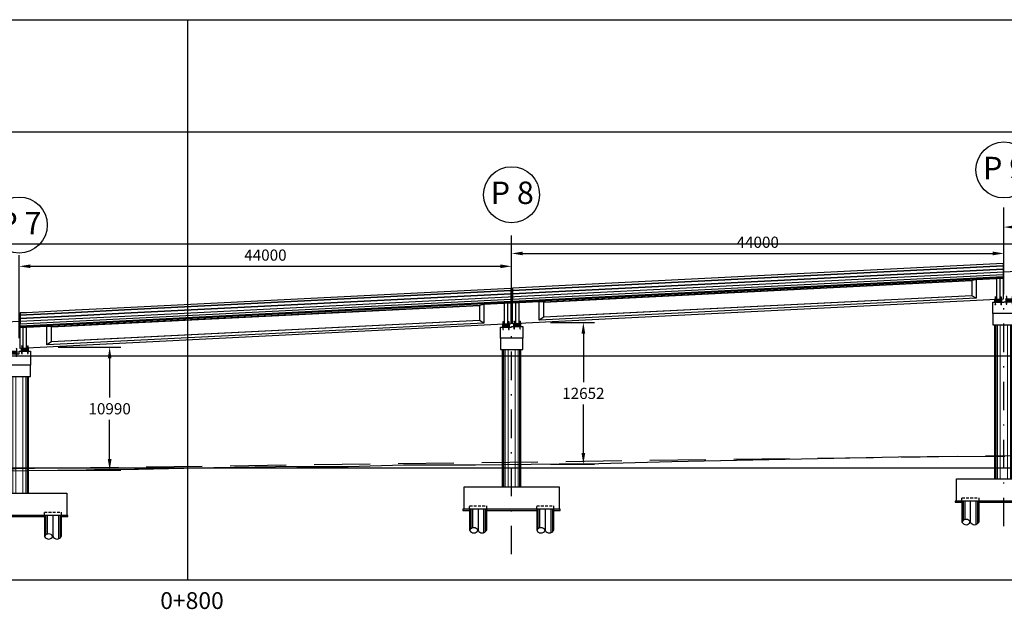
# Model space of a CAD drawing. Units: metres. Extents: x 268494 to 276854, y 8664079 to 8668409.
# Drawn here: x 273821 to 273909, y 8665139 to 8665192 of the extents above; entities that cross this region are included whole.
import ezdxf
from ezdxf.enums import TextEntityAlignment as Align

# ---------------------------------------------------------------- set-up
doc = ezdxf.new("R2010")
doc.units = ezdxf.units.M
doc.header["$PDMODE"] = 66
for name, pattern in [('CENTERX2', [20.32, 12.7, -2.54, 2.54, -2.54]), ('DASHDOT', [25.4, 12.7, -6.35, 0, -6.35]), ('DASHDOT2', [0.5, 0.25, -0.125, 0, -0.125]), ('DASHED', [0.75, 0.5, -0.25]), ('DASHED2', [0.375, 0.25, -0.125])]:
    doc.linetypes.add(name, pattern=pattern)
for name, color, linetype in [('01', 1, 'Continuous'), ('05_PERF', 7, 'Continuous'), ('05_VIEW', 7, 'Continuous'), ('21e', 3, 'DASHDOT'), ('24', 4, 'Continuous'), ('28', 8, 'Continuous'), ('_LOSA', 3, 'Continuous'), ('A-ACOTACION', 3, 'Continuous'), ('AecObjExplode_03 - KM 1+000 - KM 2+000 002_Pspace', 7, 'Continuous'), ('ASSI', 2, 'CENTERX2'), ('C-CASCO-02', 2, 'Continuous'), ('ENCOFRADO', 3, 'Continuous'), ('G-ACHURADO', 1, 'Continuous'), ('G-TEXTOS-TITULOS', 4, 'Continuous'), ('GREEN', 3, 'Continuous'), ('PLAN - SEÑAL INFORMATIVA', 92, 'Continuous'), ('RED', 1, 'Continuous'), ('t-textos-coordenadas', 7, 'Continuous'), ('X-TIT', 4, 'Continuous')]:
    doc.layers.add(name, color=color, linetype=linetype)
doc.layers.add('G-TEXTOS-SUBTITULOS', color=3, linetype='Continuous', lineweight=30)
doc.layers.add('X3C-NAYLAMP-Losa_Planta$0$HOB_JERSEY', color=151, linetype='Continuous', lineweight=25)
doc.styles.add('01COTAS', font='romans.shx')
doc.styles.add('500-SUBTITULO', font='romand.shx', dxfattribs={"height": 1.5})
doc.styles.add('500-TITULO', font='txt', dxfattribs={"height": 2})
doc.dimstyles.new('DIM-500-CORTE', dxfattribs={"dimscale": 0.5, "dimtxt": 2, "dimasz": 2, "dimexe": 2, "dimexo": 2, "dimgap": 1, "dimtad": 1, "dimtih": 1, "dimtoh": 1, "dimdec": 0, "dimlfac": 1000, "dimzin": 1, "dimdsep": 46, "dimtxsty": '01COTAS', "dimcen": 25, "dimclrd": 9, "dimclre": 9, "dimclrt": 7, "dimadec": 0, "dimazin": 0, "dimtfac": 1, "dimtdec": 0, "dimtmove": 2, "dimatfit": 3, "dimfxl": 1, "dimtolj": 1, "dimtzin": 0, "dimarcsym": 0})

# ---------------------------------------------------------------- blocks, each defined once
blk = doc.blocks.new('GRILLA_LA_MARINA')
at = {"layer": '05_VIEW', "color": 7, "linetype": 'Continuous', "lineweight": -3}
for p, q in [((0, 50), (1000, 50)), ((0, 0), (1000, 0))]:
    blk.add_line(p, q, dxfattribs=at)
at = {"layer": '05_VIEW', "color": 8, "linetype": 'Continuous', "lineweight": -3}
for p, q in [((800, 0), (800, 50)), ((0, 40), (1000, 40)), ((0, 30), (1000, 30)), ((0, 20), (1000, 20)), ((0, 10), (1000, 10)), ((0, 0), (1000, 0))]:
    blk.add_line(p, q, dxfattribs=at)
at = {"layer": 'G-TEXTOS-SUBTITULOS', "style": '500-SUBTITULO'}
blk.add_text('0+800', height=1.5, dxfattribs=at).set_placement((797.521, -2.617))
blk = doc.blocks.new('*D366')
at = {"layer": 'AecObjExplode_03 - KM 1+000 - KM 2+000 002_Pspace', "color": 9, "lineweight": -2, "transparency": 16777216}
for p, q in [((273821.453, 8665163.485), (273821.453, 8665170.909)), ((273865.453, 8665166.261), (273865.453, 8665170.909)), ((273822.453, 8665169.909), (273864.453, 8665169.909))]:
    blk.add_line(p, q, dxfattribs=at)
at = {"layer": 'AecObjExplode_03 - KM 1+000 - KM 2+000 002_Pspace', "color": 9, "transparency": 16777216}
for points in [[(273822.453, 8665170.076), (273822.453, 8665169.743), (273821.453, 8665169.909)], [(273864.453, 8665170.076), (273864.453, 8665169.743), (273865.453, 8665169.909)]]:
    blk.add_solid(points, dxfattribs=at)
at = {"layer": 'Defpoints', "color": 0, "transparency": 16777216}
for p in [(273865.453, 8665169.909), (273865.453, 8665165.261, -239.252), (273821.453, 8665162.485, -239.252)]:
    blk.add_point(p, dxfattribs=at)
at = {"layer": 'AecObjExplode_03 - KM 1+000 - KM 2+000 002_Pspace', "color": 7, "transparency": 16777216, "insert": (273843.453, 8665170.909), "char_height": 1, "attachment_point": 5, "style": '01COTAS'}
blk.add_mtext('\\A1;44000', dxfattribs=at)
blk = doc.blocks.new('*D367')
at = {"layer": 'AecObjExplode_03 - KM 1+000 - KM 2+000 002_Pspace', "color": 9, "lineweight": -2, "transparency": 16777216}
for p, q in [((273865.453, 8665168.201), (273865.453, 8665172.057)), ((273909.453, 8665170.413), (273909.453, 8665172.057)), ((273866.453, 8665171.057), (273908.453, 8665171.057))]:
    blk.add_line(p, q, dxfattribs=at)
at = {"layer": 'AecObjExplode_03 - KM 1+000 - KM 2+000 002_Pspace', "color": 9, "transparency": 16777216}
for points in [[(273866.453, 8665171.223), (273866.453, 8665170.89), (273865.453, 8665171.057)], [(273908.453, 8665171.223), (273908.453, 8665170.89), (273909.453, 8665171.057)]]:
    blk.add_solid(points, dxfattribs=at)
at = {"layer": 'Defpoints', "color": 0, "transparency": 16777216}
for p in [(273909.453, 8665171.057), (273909.453, 8665169.413, -239.252), (273865.453, 8665167.201)]:
    blk.add_point(p, dxfattribs=at)
at = {"layer": 'AecObjExplode_03 - KM 1+000 - KM 2+000 002_Pspace', "color": 7, "transparency": 16777216, "insert": (273887.453, 8665172.057), "char_height": 1, "attachment_point": 5, "style": '01COTAS'}
blk.add_mtext('\\A1;44000', dxfattribs=at)
blk = doc.blocks.new('*D368')
at = {"layer": 'AecObjExplode_03 - KM 1+000 - KM 2+000 002_Pspace', "color": 9, "lineweight": -2, "transparency": 16777216}
for p, q in [((273909.453, 8665168.473), (273909.453, 8665174.409)), ((273953.453, 8665172.4), (273953.453, 8665174.409)), ((273910.453, 8665173.409), (273952.453, 8665173.409))]:
    blk.add_line(p, q, dxfattribs=at)
at = {"layer": 'AecObjExplode_03 - KM 1+000 - KM 2+000 002_Pspace', "color": 9, "transparency": 16777216}
for points in [[(273910.453, 8665173.576), (273910.453, 8665173.243), (273909.453, 8665173.409)], [(273952.453, 8665173.576), (273952.453, 8665173.243), (273953.453, 8665173.409)]]:
    blk.add_solid(points, dxfattribs=at)
at = {"layer": 'Defpoints', "color": 0, "transparency": 16777216}
for p in [(273953.453, 8665173.409), (273953.453, 8665171.4), (273909.453, 8665167.473, -239.252)]:
    blk.add_point(p, dxfattribs=at)
at = {"layer": 'AecObjExplode_03 - KM 1+000 - KM 2+000 002_Pspace', "color": 7, "transparency": 16777216, "insert": (273931.453, 8665174.409), "char_height": 1, "attachment_point": 5, "style": '01COTAS'}
blk.add_mtext('\\A1;44000', dxfattribs=at)
blk = doc.blocks.new('PILAR_PROY')
at = {"layer": 'A-ACOTACION', "color": 1}
for p, q in [((0, 0), (0, -1.875)), ((0.024, 0), (0.024, -1.833)), ((0.1, 0), (0.1, -1.745)), ((0.254, 0), (0.254, -1.661)), ((0.75, 0), (0.75, -1.875)), ((1.246, 0), (1.246, -2.089)), ((1.4, 0), (1.4, -2.005)), ((1.476, 0), (1.476, -1.917)), ((1.5, 0), (1.5, -1.875))]:
    blk.add_line(p, q, dxfattribs=at)
at = {"layer": 'A-ACOTACION', "color": 1, "linetype": 'DASHED2'}
blk.add_lwpolyline([(0, 0), (0, 0.3), (1.5, 0.3), (1.5, 0)], dxfattribs=at)
at = {"layer": 'A-ACOTACION', "color": 1}
blk.add_lwpolyline([(1.5, -1.875), (1.5, 0), (0, 0), (0, -1.875)], dxfattribs=at)
for centre, start, end in [((0.375, -2.062), 26.50494, 153.49506), ((0.375, -1.688), 206.50494, 333.49506), ((1.125, -1.688), 206.50494, 333.49506)]:
    blk.add_arc(centre, 0.419, start, end, dxfattribs=at)
blk = doc.blocks.new('PILAR_PROY_B')
at = {"layer": 'G-ACHURADO'}
h = blk.add_hatch(dxfattribs=at)
h.set_pattern_fill('AR-CONC', color=256, scale=0.00087)
h.paths.add_polyline_path([(-3.75, 0), (-4.35, 0), (-4.35, -0.1), (-3.75, -0.1)])
h.paths.add_polyline_path([(2.25, 0), (-2.25, 0), (-2.25, -0.1), (2.25, -0.1)])
h.paths.add_polyline_path([(4.35, 0), (3.75, 0), (3.75, -0.1), (4.35, -0.1)])
at = {"layer": '01'}
for points in [[(3.75, -0.1), (4.35, -0.1), (4.35, 0), (-4.35, 0), (-4.35, -0.1), (-3.75, -0.1)], [(-2.25, -0.1), (2.25, -0.1)]]:
    blk.add_lwpolyline(points, dxfattribs=at)
at = {"layer": 'C-CASCO-02'}
for p in [(-3.75, 0), (2.25, 0)]:
    blk.add_blockref('PILAR_PROY', p, dxfattribs=at)
blk = doc.blocks.new('AISLADOR METALICO')
at = {"layer": 'ASSI', "color": 1, "linetype": 'DASHDOT2', "ltscale": 20}
for p, q in [((-0.26, 0.468), (-0.26, 0.248)), ((-0.26, -0.21), (-0.26, 0.01)), ((0.26, 0.468), (0.26, 0.248)), ((0.26, -0.21), (0.26, 0.01))]:
    blk.add_line(p, q, dxfattribs=at)
at = {"layer": 'ASSI', "color": 8}
blk.add_line((0, 0.245), (0, -0.021), dxfattribs=at)
at = {"layer": 'GREEN', "color": 8}
for p, q in [((-0.269, 0), (-0.269, 0)), ((-0.251, 0.246), (-0.25, 0.246)), ((-0.251, 0.226), (-0.251, 0.238)), ((-0.25, 0.226), (-0.251, 0.226)), ((-0.251, 0), (-0.251, 0)), ((-0.25, 0.226), (-0.25, 0.246)), ((-0.25, 0.226), (-0.24, 0.226)), ((-0.24, 0.246), (-0.24, 0.226)), ((-0.24, 0.246), (-0.239, 0.246)), ((-0.239, 0.226), (-0.24, 0.226)), ((-0.239, 0.238), (-0.239, 0.226)), ((0.239, 0.246), (0.24, 0.246)), ((0.239, 0.226), (0.239, 0.238)), ((0.24, 0.226), (0.239, 0.226)), ((0.24, 0.226), (0.24, 0.246)), ((0.24, 0.226), (0.25, 0.226)), ((0.25, 0.246), (0.25, 0.226)), ((0.25, 0.246), (0.251, 0.246)), ((0.251, 0.226), (0.25, 0.226)), ((0.251, 0.238), (0.251, 0.226)), ((0.251, 0), (0.251, 0)), ((0.269, 0), (0.269, 0))]:
    blk.add_line(p, q, dxfattribs=at)
at = {"layer": 'RED', "color": 8}
for p, q in [((-0.295, 0.473), (-0.295, 0.458)), ((-0.295, 0.473), (-0.26, 0.473)), ((-0.26, 0.458), (-0.295, 0.458)), ((-0.295, 0.02), (-0.295, 0.238)), ((-0.29, 0.238), (-0.295, 0.238)), ((-0.021, 0.02), (-0.295, 0.02)), ((-0.29, 0.223), (-0.29, 0.238)), ((-0.29, 0.238), (-0.25, 0.238)), ((-0.29, 0.223), (-0.021, 0.223)), ((-0.29, 0.223), (-0.021, 0.223)), ((-0.29, 0.215), (-0.29, 0.218)), ((-0.021, 0.218), (-0.29, 0.218)), ((-0.021, 0.218), (-0.29, 0.218)), ((-0.021, 0.215), (-0.29, 0.215)), ((-0.021, 0.215), (-0.29, 0.215)), ((-0.29, 0.207), (-0.29, 0.21)), ((-0.021, 0.21), (-0.29, 0.21)), ((-0.021, 0.21), (-0.29, 0.21)), ((-0.021, 0.207), (-0.29, 0.207)), ((-0.021, 0.207), (-0.29, 0.207)), ((-0.29, 0.199), (-0.29, 0.202)), ((-0.021, 0.202), (-0.29, 0.202)), ((-0.021, 0.202), (-0.29, 0.202)), ((-0.021, 0.199), (-0.29, 0.199)), ((-0.021, 0.199), (-0.29, 0.199)), ((-0.29, 0.191), (-0.29, 0.194)), ((-0.021, 0.194), (-0.29, 0.194)), ((-0.021, 0.194), (-0.29, 0.194)), ((-0.021, 0.191), (-0.29, 0.191)), ((-0.021, 0.191), (-0.29, 0.191)), ((-0.29, 0.179), (-0.29, 0.181)), ((-0.021, 0.181), (-0.29, 0.181)), ((-0.021, 0.181), (-0.29, 0.181)), ((-0.021, 0.179), (-0.29, 0.179)), ((-0.021, 0.179), (-0.29, 0.179)), ((-0.29, 0.17), (-0.29, 0.172)), ((-0.021, 0.172), (-0.29, 0.172)), ((-0.021, 0.172), (-0.29, 0.172)), ((-0.021, 0.17), (-0.29, 0.17)), ((-0.021, 0.17), (-0.29, 0.17)), ((-0.29, 0.162), (-0.29, 0.164)), ((-0.021, 0.164), (-0.29, 0.164)), ((-0.021, 0.164), (-0.29, 0.164)), ((-0.021, 0.162), (-0.29, 0.162)), ((-0.021, 0.162), (-0.29, 0.162)), ((-0.29, 0.154), (-0.29, 0.156)), ((-0.021, 0.156), (-0.29, 0.156)), ((-0.021, 0.156), (-0.29, 0.156)), ((-0.021, 0.154), (-0.29, 0.154)), ((-0.021, 0.154), (-0.29, 0.154)), ((-0.29, 0.146), (-0.29, 0.148)), ((-0.021, 0.148), (-0.29, 0.148)), ((-0.021, 0.148), (-0.29, 0.148)), ((-0.021, 0.146), (-0.29, 0.146)), ((-0.021, 0.146), (-0.29, 0.146)), ((-0.29, 0.138), (-0.29, 0.14)), ((-0.021, 0.14), (-0.29, 0.14)), ((-0.021, 0.14), (-0.29, 0.14)), ((-0.021, 0.138), (-0.29, 0.138)), ((-0.021, 0.138), (-0.29, 0.138)), ((-0.29, 0.13), (-0.29, 0.132)), ((-0.021, 0.132), (-0.29, 0.132)), ((-0.021, 0.132), (-0.29, 0.132)), ((-0.021, 0.13), (-0.29, 0.13)), ((-0.021, 0.13), (-0.29, 0.13)), ((-0.29, 0.122), (-0.29, 0.124)), ((-0.021, 0.124), (-0.29, 0.124)), ((-0.021, 0.124), (-0.29, 0.124)), ((-0.021, 0.122), (-0.29, 0.122)), ((-0.021, 0.122), (-0.29, 0.122)), ((-0.29, 0.114), (-0.29, 0.116)), ((-0.021, 0.116), (-0.29, 0.116)), ((-0.021, 0.116), (-0.29, 0.116)), ((-0.021, 0.114), (-0.29, 0.114)), ((-0.021, 0.114), (-0.29, 0.114)), ((-0.29, 0.106), (-0.29, 0.108)), ((-0.021, 0.108), (-0.29, 0.108)), ((-0.021, 0.108), (-0.29, 0.108)), ((-0.021, 0.106), (-0.29, 0.106)), ((-0.021, 0.106), (-0.29, 0.106)), ((-0.29, 0.098), (-0.29, 0.1)), ((-0.021, 0.1), (-0.29, 0.1)), ((-0.021, 0.1), (-0.29, 0.1)), ((-0.021, 0.098), (-0.29, 0.098)), ((-0.021, 0.098), (-0.29, 0.098)), ((-0.29, 0.09), (-0.29, 0.092)), ((-0.021, 0.092), (-0.29, 0.092)), ((-0.021, 0.092), (-0.29, 0.092)), ((-0.021, 0.09), (-0.29, 0.09)), ((-0.021, 0.09), (-0.29, 0.09)), ((-0.29, 0.082), (-0.29, 0.084)), ((-0.021, 0.084), (-0.29, 0.084)), ((-0.021, 0.084), (-0.29, 0.084)), ((-0.021, 0.082), (-0.29, 0.082)), ((-0.021, 0.082), (-0.29, 0.082)), ((-0.29, 0.074), (-0.29, 0.076)), ((-0.021, 0.076), (-0.29, 0.076)), ((-0.021, 0.076), (-0.29, 0.076)), ((-0.021, 0.074), (-0.29, 0.074)), ((-0.021, 0.074), (-0.29, 0.074)), ((-0.29, 0.066), (-0.29, 0.068)), ((-0.021, 0.068), (-0.29, 0.068)), ((-0.021, 0.068), (-0.29, 0.068)), ((-0.021, 0.066), (-0.29, 0.066)), ((-0.021, 0.066), (-0.29, 0.066)), ((-0.29, 0.058), (-0.29, 0.06)), ((-0.021, 0.06), (-0.29, 0.06)), ((-0.021, 0.06), (-0.29, 0.06)), ((-0.021, 0.058), (-0.29, 0.058)), ((-0.021, 0.058), (-0.29, 0.058)), ((-0.29, 0.05), (-0.29, 0.052)), ((-0.021, 0.052), (-0.29, 0.052)), ((-0.021, 0.052), (-0.29, 0.052)), ((-0.021, 0.05), (-0.29, 0.05)), ((-0.021, 0.05), (-0.29, 0.05)), ((-0.29, 0.042), (-0.29, 0.044)), ((-0.021, 0.044), (-0.29, 0.044)), ((-0.021, 0.044), (-0.29, 0.044)), ((-0.021, 0.042), (-0.29, 0.042)), ((-0.021, 0.042), (-0.29, 0.042)), ((-0.29, 0.034), (-0.29, 0.036)), ((-0.021, 0.036), (-0.29, 0.036)), ((-0.021, 0.036), (-0.29, 0.036)), ((-0.021, 0.034), (-0.29, 0.034)), ((-0.021, 0.034), (-0.29, 0.034)), ((-0.29, 0.026), (-0.29, 0.028)), ((-0.021, 0.028), (-0.29, 0.028)), ((-0.021, 0.028), (-0.29, 0.028)), ((-0.021, 0.026), (-0.29, 0.026)), ((-0.021, 0.026), (-0.29, 0.026)), ((-0.286, 0.458), (-0.28, 0.453)), ((-0.26, 0.458), (-0.286, 0.458)), ((-0.28, 0.453), (-0.28, 0.258)), ((-0.24, 0.453), (-0.28, 0.453)), ((-0.27, 0), (-0.27, 0)), ((-0.26, 0.473), (-0.225, 0.473)), ((-0.225, 0.458), (-0.26, 0.458)), ((-0.234, 0.458), (-0.26, 0.458)), ((-0.256, 0.246), (-0.256, 0.258)), ((-0.256, 0.246), (-0.252, 0.246)), ((-0.254, 0.246), (-0.254, 0.252)), ((-0.251, 0.246), (-0.254, 0.246)), ((-0.251, 0.253), (-0.253, 0.253)), ((-0.252, 0.238), (-0.252, 0.246)), ((-0.251, 0.253), (-0.251, 0.248)), ((-0.251, 0.253), (-0.248, 0.253)), ((-0.24, 0.248), (-0.251, 0.248)), ((-0.251, 0.246), (-0.251, 0.227)), ((-0.25, 0.226), (-0.251, 0.227)), ((-0.25, 0.225), (-0.25, 0.238)), ((-0.24, 0.226), (-0.25, 0.226)), ((-0.25, 0.225), (-0.24, 0.225)), ((-0.25, 0), (-0.25, 0)), ((-0.248, 0.253), (-0.248, 0.248)), ((-0.248, 0.253), (-0.243, 0.253)), ((-0.243, 0.253), (-0.243, 0.248)), ((-0.243, 0.253), (-0.24, 0.253)), ((-0.24, 0.453), (-0.234, 0.458)), ((-0.24, 0.258), (-0.24, 0.453)), ((-0.24, 0.253), (-0.24, 0.248)), ((-0.237, 0.253), (-0.24, 0.253)), ((-0.24, 0.238), (-0.24, 0.225)), ((-0.24, 0.238), (-0.021, 0.238)), ((-0.239, 0.227), (-0.24, 0.226)), ((-0.236, 0.246), (-0.239, 0.246)), ((-0.239, 0.227), (-0.239, 0.246)), ((-0.238, 0.246), (-0.238, 0.238)), ((-0.238, 0.246), (-0.234, 0.246)), ((-0.238, 0.238), (0.238, 0.238)), ((-0.236, 0.252), (-0.236, 0.246)), ((-0.234, 0.258), (-0.234, 0.246)), ((-0.225, 0.458), (-0.225, 0.473)), ((-0.028, 0.003), (-0.028, 0.005)), ((0.028, 0.005), (-0.028, 0.005)), ((-0.028, 0.005), (-0.028, 0)), ((-0.028, 0.005), (-0.021, 0.005)), ((0.028, 0.003), (-0.028, 0.003)), ((-0.028, 0.003), (-0.028, 0.002)), ((-0.028, 0.002), (-0.026, 0.003)), ((-0.026, 0.003), (-0.028, 0.003)), ((-0.028, 0.002), (0.028, 0.002)), ((0.026, 0.003), (-0.026, 0.003)), ((-0.021, 0.223), (-0.021, 0.238)), ((-0.021, 0.223), (-0.021, 0.238)), ((-0.021, 0.02), (-0.021, 0.238)), ((-0.021, 0.238), (-0.021, 0.238)), ((0.021, 0.223), (-0.021, 0.223)), ((-0.021, 0.215), (-0.021, 0.218)), ((-0.021, 0.218), (0.021, 0.218)), ((-0.021, 0.215), (-0.021, 0.218)), ((-0.021, 0.215), (0.021, 0.215)), ((-0.021, 0.207), (-0.021, 0.21)), ((-0.021, 0.21), (0.021, 0.21)), ((-0.021, 0.207), (-0.021, 0.21)), ((-0.021, 0.207), (0.021, 0.207)), ((-0.021, 0.199), (-0.021, 0.202)), ((-0.021, 0.202), (0.021, 0.202)), ((-0.021, 0.199), (-0.021, 0.202)), ((-0.021, 0.199), (0.021, 0.199)), ((-0.021, 0.191), (-0.021, 0.194)), ((-0.021, 0.194), (0.021, 0.194)), ((-0.021, 0.191), (-0.021, 0.194)), ((-0.021, 0.191), (0.021, 0.191)), ((-0.021, 0.187), (-0.021, 0.189)), ((-0.021, 0.187), (-0.021, 0.189)), ((-0.021, 0.179), (-0.021, 0.181)), ((-0.021, 0.181), (0.021, 0.181)), ((-0.021, 0.179), (-0.021, 0.181)), ((-0.021, 0.179), (0.021, 0.179)), ((-0.021, 0.17), (-0.021, 0.172)), ((-0.021, 0.172), (0.021, 0.172)), ((-0.021, 0.17), (-0.021, 0.172)), ((-0.021, 0.17), (0.021, 0.17)), ((-0.021, 0.162), (-0.021, 0.164)), ((-0.021, 0.164), (0.021, 0.164)), ((-0.021, 0.162), (-0.021, 0.164)), ((-0.021, 0.162), (0.021, 0.162)), ((-0.021, 0.154), (-0.021, 0.156)), ((-0.021, 0.156), (0.021, 0.156)), ((-0.021, 0.154), (-0.021, 0.156)), ((-0.021, 0.154), (0.021, 0.154)), ((-0.021, 0.146), (-0.021, 0.148)), ((-0.021, 0.148), (0.021, 0.148)), ((-0.021, 0.146), (-0.021, 0.148)), ((-0.021, 0.146), (0.021, 0.146)), ((-0.021, 0.138), (-0.021, 0.14)), ((-0.021, 0.14), (0.021, 0.14)), ((-0.021, 0.138), (-0.021, 0.14)), ((-0.021, 0.138), (0.021, 0.138)), ((-0.021, 0.13), (-0.021, 0.132)), ((-0.021, 0.132), (0.021, 0.132)), ((-0.021, 0.13), (-0.021, 0.132)), ((-0.021, 0.13), (0.021, 0.13)), ((-0.021, 0.122), (-0.021, 0.124)), ((-0.021, 0.124), (0.021, 0.124)), ((-0.021, 0.122), (-0.021, 0.124)), ((-0.021, 0.122), (0.021, 0.122)), ((-0.021, 0.114), (-0.021, 0.116)), ((-0.021, 0.116), (0.021, 0.116)), ((-0.021, 0.114), (-0.021, 0.116)), ((-0.021, 0.114), (0.021, 0.114)), ((-0.021, 0.106), (-0.021, 0.108)), ((-0.021, 0.108), (0.021, 0.108)), ((-0.021, 0.106), (-0.021, 0.108)), ((-0.021, 0.106), (0.021, 0.106)), ((-0.021, 0.098), (-0.021, 0.1)), ((-0.021, 0.1), (0.021, 0.1)), ((-0.021, 0.098), (-0.021, 0.1)), ((-0.021, 0.098), (0.021, 0.098)), ((-0.021, 0.09), (-0.021, 0.092)), ((-0.021, 0.09), (-0.021, 0.092)), ((-0.021, 0.092), (0.021, 0.092)), ((-0.021, 0.09), (0.021, 0.09)), ((-0.021, 0.082), (-0.021, 0.084)), ((-0.021, 0.082), (-0.021, 0.084)), ((-0.021, 0.084), (0.021, 0.084)), ((-0.021, 0.082), (0.021, 0.082)), ((-0.021, 0.074), (-0.021, 0.076)), ((-0.021, 0.074), (-0.021, 0.076)), ((-0.021, 0.076), (0.021, 0.076)), ((-0.021, 0.074), (0.021, 0.074)), ((-0.021, 0.066), (-0.021, 0.068)), ((-0.021, 0.066), (-0.021, 0.068)), ((-0.021, 0.068), (0.021, 0.068)), ((-0.021, 0.066), (0.021, 0.066)), ((-0.021, 0.058), (-0.021, 0.06)), ((-0.021, 0.058), (-0.021, 0.06)), ((-0.021, 0.06), (0.021, 0.06)), ((-0.021, 0.058), (0.021, 0.058)), ((-0.021, 0.05), (-0.021, 0.052)), ((-0.021, 0.05), (-0.021, 0.052)), ((-0.021, 0.052), (0.021, 0.052)), ((-0.021, 0.05), (0.021, 0.05)), ((-0.021, 0.042), (-0.021, 0.044)), ((-0.021, 0.042), (-0.021, 0.044)), ((-0.021, 0.044), (0.021, 0.044)), ((-0.021, 0.042), (0.021, 0.042)), ((-0.021, 0.034), (-0.021, 0.036)), ((-0.021, 0.034), (-0.021, 0.036)), ((-0.021, 0.036), (0.021, 0.036)), ((-0.021, 0.034), (0.021, 0.034)), ((-0.021, 0.026), (-0.021, 0.028)), ((-0.021, 0.026), (-0.021, 0.028)), ((-0.021, 0.028), (0.021, 0.028)), ((-0.021, 0.026), (0.021, 0.026)), ((-0.021, 0.02), (-0.021, 0.005)), ((0.021, 0.238), (0.021, 0.223)), ((0.021, 0.238), (0.24, 0.238)), ((0.021, 0.238), (0.021, 0.02)), ((0.021, 0.238), (0.021, 0.238)), ((0.021, 0.238), (0.021, 0.223)), ((0.021, 0.223), (0.29, 0.223)), ((0.021, 0.223), (0.29, 0.223)), ((0.021, 0.218), (0.021, 0.215)), ((0.29, 0.218), (0.021, 0.218)), ((0.29, 0.218), (0.021, 0.218)), ((0.021, 0.218), (0.021, 0.215)), ((0.29, 0.215), (0.021, 0.215)), ((0.29, 0.215), (0.021, 0.215)), ((0.021, 0.21), (0.021, 0.207)), ((0.29, 0.21), (0.021, 0.21)), ((0.29, 0.21), (0.021, 0.21)), ((0.021, 0.21), (0.021, 0.207)), ((0.29, 0.207), (0.021, 0.207)), ((0.29, 0.207), (0.021, 0.207)), ((0.021, 0.202), (0.021, 0.199)), ((0.29, 0.202), (0.021, 0.202)), ((0.29, 0.202), (0.021, 0.202)), ((0.021, 0.202), (0.021, 0.199)), ((0.29, 0.199), (0.021, 0.199)), ((0.29, 0.199), (0.021, 0.199)), ((0.021, 0.194), (0.021, 0.191)), ((0.29, 0.194), (0.021, 0.194)), ((0.29, 0.194), (0.021, 0.194)), ((0.021, 0.194), (0.021, 0.191)), ((0.29, 0.191), (0.021, 0.191)), ((0.29, 0.191), (0.021, 0.191)), ((0.021, 0.189), (0.021, 0.187)), ((0.021, 0.189), (0.021, 0.187)), ((0.021, 0.181), (0.021, 0.179)), ((0.29, 0.181), (0.021, 0.181)), ((0.29, 0.181), (0.021, 0.181)), ((0.021, 0.181), (0.021, 0.179)), ((0.29, 0.179), (0.021, 0.179)), ((0.29, 0.179), (0.021, 0.179)), ((0.021, 0.172), (0.021, 0.17)), ((0.29, 0.172), (0.021, 0.172)), ((0.29, 0.172), (0.021, 0.172)), ((0.021, 0.172), (0.021, 0.17)), ((0.29, 0.17), (0.021, 0.17)), ((0.29, 0.17), (0.021, 0.17)), ((0.021, 0.164), (0.021, 0.162)), ((0.29, 0.164), (0.021, 0.164)), ((0.29, 0.164), (0.021, 0.164)), ((0.021, 0.164), (0.021, 0.162)), ((0.29, 0.162), (0.021, 0.162)), ((0.29, 0.162), (0.021, 0.162)), ((0.021, 0.156), (0.021, 0.154)), ((0.29, 0.156), (0.021, 0.156)), ((0.29, 0.156), (0.021, 0.156)), ((0.021, 0.156), (0.021, 0.154)), ((0.29, 0.154), (0.021, 0.154)), ((0.29, 0.154), (0.021, 0.154)), ((0.021, 0.148), (0.021, 0.146)), ((0.29, 0.148), (0.021, 0.148)), ((0.29, 0.148), (0.021, 0.148)), ((0.021, 0.148), (0.021, 0.146)), ((0.29, 0.146), (0.021, 0.146)), ((0.29, 0.146), (0.021, 0.146)), ((0.021, 0.14), (0.021, 0.138)), ((0.29, 0.14), (0.021, 0.14)), ((0.29, 0.14), (0.021, 0.14)), ((0.021, 0.14), (0.021, 0.138)), ((0.29, 0.138), (0.021, 0.138)), ((0.29, 0.138), (0.021, 0.138)), ((0.021, 0.132), (0.021, 0.13)), ((0.29, 0.132), (0.021, 0.132)), ((0.29, 0.132), (0.021, 0.132)), ((0.021, 0.132), (0.021, 0.13)), ((0.29, 0.13), (0.021, 0.13)), ((0.29, 0.13), (0.021, 0.13)), ((0.021, 0.124), (0.021, 0.122)), ((0.29, 0.124), (0.021, 0.124)), ((0.29, 0.124), (0.021, 0.124)), ((0.021, 0.124), (0.021, 0.122)), ((0.29, 0.122), (0.021, 0.122)), ((0.29, 0.122), (0.021, 0.122)), ((0.021, 0.116), (0.021, 0.114)), ((0.29, 0.116), (0.021, 0.116)), ((0.29, 0.116), (0.021, 0.116)), ((0.021, 0.116), (0.021, 0.114)), ((0.29, 0.114), (0.021, 0.114)), ((0.29, 0.114), (0.021, 0.114)), ((0.021, 0.108), (0.021, 0.106)), ((0.29, 0.108), (0.021, 0.108)), ((0.29, 0.108), (0.021, 0.108)), ((0.021, 0.108), (0.021, 0.106)), ((0.29, 0.106), (0.021, 0.106)), ((0.29, 0.106), (0.021, 0.106)), ((0.021, 0.1), (0.021, 0.098)), ((0.29, 0.1), (0.021, 0.1)), ((0.29, 0.1), (0.021, 0.1)), ((0.021, 0.1), (0.021, 0.098)), ((0.29, 0.098), (0.021, 0.098)), ((0.29, 0.098), (0.021, 0.098)), ((0.29, 0.092), (0.021, 0.092)), ((0.021, 0.092), (0.021, 0.09)), ((0.021, 0.092), (0.021, 0.09)), ((0.29, 0.092), (0.021, 0.092)), ((0.29, 0.09), (0.021, 0.09)), ((0.29, 0.09), (0.021, 0.09)), ((0.29, 0.084), (0.021, 0.084)), ((0.021, 0.084), (0.021, 0.082)), ((0.021, 0.084), (0.021, 0.082)), ((0.29, 0.084), (0.021, 0.084)), ((0.29, 0.082), (0.021, 0.082)), ((0.29, 0.082), (0.021, 0.082)), ((0.29, 0.076), (0.021, 0.076)), ((0.021, 0.076), (0.021, 0.074)), ((0.021, 0.076), (0.021, 0.074)), ((0.29, 0.076), (0.021, 0.076)), ((0.29, 0.074), (0.021, 0.074)), ((0.29, 0.074), (0.021, 0.074)), ((0.29, 0.068), (0.021, 0.068)), ((0.021, 0.068), (0.021, 0.066)), ((0.021, 0.068), (0.021, 0.066)), ((0.29, 0.068), (0.021, 0.068)), ((0.29, 0.066), (0.021, 0.066)), ((0.29, 0.066), (0.021, 0.066)), ((0.29, 0.06), (0.021, 0.06)), ((0.021, 0.06), (0.021, 0.058)), ((0.021, 0.06), (0.021, 0.058)), ((0.29, 0.06), (0.021, 0.06)), ((0.29, 0.058), (0.021, 0.058)), ((0.29, 0.058), (0.021, 0.058)), ((0.29, 0.052), (0.021, 0.052)), ((0.021, 0.052), (0.021, 0.05)), ((0.021, 0.052), (0.021, 0.05)), ((0.29, 0.052), (0.021, 0.052)), ((0.29, 0.05), (0.021, 0.05)), ((0.29, 0.05), (0.021, 0.05)), ((0.29, 0.044), (0.021, 0.044)), ((0.021, 0.044), (0.021, 0.042)), ((0.021, 0.044), (0.021, 0.042)), ((0.29, 0.044), (0.021, 0.044)), ((0.29, 0.042), (0.021, 0.042)), ((0.29, 0.042), (0.021, 0.042)), ((0.29, 0.036), (0.021, 0.036)), ((0.021, 0.036), (0.021, 0.034)), ((0.021, 0.036), (0.021, 0.034)), ((0.29, 0.036), (0.021, 0.036)), ((0.29, 0.034), (0.021, 0.034)), ((0.29, 0.034), (0.021, 0.034)), ((0.29, 0.028), (0.021, 0.028)), ((0.021, 0.028), (0.021, 0.026)), ((0.021, 0.028), (0.021, 0.026)), ((0.29, 0.028), (0.021, 0.028)), ((0.29, 0.026), (0.021, 0.026)), ((0.29, 0.026), (0.021, 0.026)), ((0.021, 0.005), (0.021, 0.02)), ((0.295, 0.02), (0.021, 0.02)), ((0.021, 0.005), (0.028, 0.005)), ((0.026, 0.003), (0.028, 0.002)), ((0.028, 0.003), (0.026, 0.003)), ((0.028, 0.005), (0.028, 0.003)), ((0.028, 0), (0.028, 0.005)), ((0.028, 0.002), (0.028, 0.003)), ((0.225, 0.473), (0.225, 0.458)), ((0.225, 0.473), (0.26, 0.473)), ((0.26, 0.458), (0.225, 0.458)), ((0.234, 0.458), (0.24, 0.453)), ((0.26, 0.458), (0.234, 0.458)), ((0.234, 0.246), (0.234, 0.258)), ((0.234, 0.246), (0.238, 0.246)), ((0.236, 0.246), (0.236, 0.252)), ((0.239, 0.246), (0.236, 0.246)), ((0.24, 0.253), (0.237, 0.253)), ((0.238, 0.238), (0.238, 0.246)), ((0.239, 0.246), (0.239, 0.227)), ((0.24, 0.226), (0.239, 0.227)), ((0.24, 0.453), (0.24, 0.258)), ((0.28, 0.453), (0.24, 0.453)), ((0.24, 0.253), (0.24, 0.248)), ((0.24, 0.253), (0.243, 0.253)), ((0.251, 0.248), (0.24, 0.248)), ((0.24, 0.225), (0.24, 0.238)), ((0.25, 0.226), (0.24, 0.226)), ((0.24, 0.225), (0.25, 0.225)), ((0.24, 0), (0.24, -0.195)), ((0.243, 0.253), (0.243, 0.248)), ((0.243, 0.253), (0.248, 0.253)), ((0.248, 0.253), (0.248, 0.248)), ((0.248, 0.253), (0.251, 0.253)), ((0.25, 0.238), (0.25, 0.225)), ((0.251, 0.227), (0.25, 0.226)), ((0.25, 0), (0.25, 0)), ((0.251, 0.253), (0.251, 0.248)), ((0.253, 0.253), (0.251, 0.253)), ((0.254, 0.246), (0.251, 0.246)), ((0.251, 0.227), (0.251, 0.246)), ((0.252, 0.246), (0.252, 0.238)), ((0.252, 0.246), (0.256, 0.246)), ((0.254, 0.252), (0.254, 0.246)), ((0.256, 0.258), (0.256, 0.246)), ((0.26, 0.473), (0.295, 0.473)), ((0.295, 0.458), (0.26, 0.458)), ((0.286, 0.458), (0.26, 0.458)), ((0.27, 0), (0.27, 0)), ((0.28, 0.453), (0.286, 0.458)), ((0.28, 0.258), (0.28, 0.453)), ((0.28, -0.195), (0.28, 0)), ((0.29, 0.238), (0.29, 0.223)), ((0.29, 0.218), (0.29, 0.215)), ((0.29, 0.21), (0.29, 0.207)), ((0.29, 0.202), (0.29, 0.199)), ((0.29, 0.194), (0.29, 0.191)), ((0.29, 0.181), (0.29, 0.179)), ((0.29, 0.172), (0.29, 0.17)), ((0.29, 0.164), (0.29, 0.162)), ((0.29, 0.156), (0.29, 0.154)), ((0.29, 0.148), (0.29, 0.146)), ((0.29, 0.14), (0.29, 0.138)), ((0.29, 0.132), (0.29, 0.13)), ((0.29, 0.124), (0.29, 0.122)), ((0.29, 0.116), (0.29, 0.114)), ((0.29, 0.108), (0.29, 0.106)), ((0.29, 0.1), (0.29, 0.098)), ((0.29, 0.092), (0.29, 0.09)), ((0.29, 0.084), (0.29, 0.082)), ((0.29, 0.076), (0.29, 0.074)), ((0.29, 0.068), (0.29, 0.066)), ((0.29, 0.06), (0.29, 0.058)), ((0.29, 0.052), (0.29, 0.05)), ((0.29, 0.044), (0.29, 0.042)), ((0.29, 0.036), (0.29, 0.034)), ((0.29, 0.028), (0.29, 0.026)), ((0.295, 0.458), (0.295, 0.473)), ((0.295, 0.238), (0.295, 0.02)), ((-0.295, -0.2), (-0.295, -0.215)), ((-0.295, -0.2), (-0.26, -0.2)), ((-0.26, -0.215), (-0.295, -0.215)), ((-0.28, -0.195), (-0.286, -0.2)), ((-0.286, -0.2), (-0.26, -0.2)), ((-0.28, 0), (-0.28, -0.195)), ((-0.28, 0), (-0.26, 0)), ((-0.28, -0.195), (-0.24, -0.195)), ((-0.26, 0), (-0.24, 0)), ((-0.26, -0.2), (-0.225, -0.2)), ((-0.26, -0.2), (-0.234, -0.2)), ((-0.225, -0.215), (-0.26, -0.215)), ((-0.24, -0.195), (-0.24, 0)), ((-0.234, -0.2), (-0.24, -0.195)), ((-0.225, -0.215), (-0.225, -0.2)), ((0.225, -0.2), (0.225, -0.215)), ((0.225, -0.2), (0.26, -0.2)), ((0.26, -0.215), (0.225, -0.215)), ((0.24, -0.195), (0.234, -0.2)), ((0.234, -0.2), (0.26, -0.2)), ((0.24, 0), (0.26, 0)), ((0.24, -0.195), (0.28, -0.195)), ((0.26, 0), (0.28, 0)), ((0.26, -0.2), (0.295, -0.2)), ((0.26, -0.2), (0.286, -0.2)), ((0.295, -0.215), (0.26, -0.215)), ((0.286, -0.2), (0.28, -0.195)), ((0.295, -0.215), (0.295, -0.2))]:
    blk.add_line(p, q, dxfattribs=at)
for points in [[(-0.252, 0.238), (-0.325, 0.238), (-0.325, 0.258), (-0.256, 0.258), (-0.234, 0.258), (0.234, 0.258), (0.256, 0.258), (0.325, 0.258), (0.325, 0.238), (0.252, 0.238)], [(0.25, 0.238), (0.29, 0.238), (0.295, 0.238)]]:
    blk.add_lwpolyline(points, dxfattribs=at)
blk.add_lwpolyline([(0.325, 0.02), (0.325, 0), (0.028, 0), (-0.028, 0), (-0.325, 0), (-0.325, 0.02), (-0.021, 0.02), (0.021, 0.02)], close=True, dxfattribs=at)
for centre, start, end in [((-0.253, 0.252), 90, 180), ((-0.237, 0.252), 0, 90), ((0.237, 0.252), 90, 180), ((0.253, 0.252), 0, 90)]:
    blk.add_arc(centre, 0.001, start, end, dxfattribs=at)
blk = doc.blocks.new('*U589')
at = {"layer": '24', "color": 3}
blk.add_lwpolyline([(-1, -3.478), (-1, -4.478), (1, -4.478), (1, -3.478)], dxfattribs=at)
at = {"layer": '24'}
blk.add_lwpolyline([(4.25, -14.895), (4.25, -16.895), (-4.25, -16.895), (-4.25, -14.895)], close=True, dxfattribs=at)
at = {"layer": '28', "lineweight": 0}
for p, q in [((-0.752, -14.895), (-0.752, -4.478)), ((-0.693, -14.895), (-0.693, -4.478)), ((-0.579, -14.895), (-0.579, -4.478)), ((-0.318, -14.895), (-0.318, -4.478)), ((0.318, -14.895), (0.318, -4.478)), ((0.579, -14.895), (0.579, -4.478)), ((0.693, -14.895), (0.693, -4.478)), ((0.752, -14.895), (0.752, -4.478))]:
    blk.add_line(p, q, dxfattribs=at)
at = {"layer": '_LOSA'}
for p, q in [((-0.8, -14.895), (-0.8, -4.478)), ((0.8, -4.478), (0.8, -14.895))]:
    blk.add_line(p, q, dxfattribs=at)
at = {"layer": 'X-TIT'}
for points in [[(-1, -3.478), (-1, -2.478), (0, -2.478)], [(0, -2.478), (0, -2.232), (1, -2.232), (1, -3.478), (0, -3.478)], [(0, -3.478), (-1, -3.478)]]:
    blk.add_lwpolyline(points, dxfattribs=at)
at = {"color": 5}
for p in [(0.5, -2.232), (-0.5, -2.478)]:
    blk.add_blockref('AISLADOR METALICO', p, dxfattribs=at)
blk.add_blockref('PILAR_PROY_B', (0, -16.895))
blk = doc.blocks.new('*U504')
at = {"layer": '24', "color": 3}
blk.add_lwpolyline([(-1, -3.282), (-1, -4.282), (1, -4.282), (1, -3.282)], dxfattribs=at)
at = {"layer": '24'}
blk.add_lwpolyline([(4.25, -18.028), (4.25, -20.028), (-4.25, -20.028), (-4.25, -18.028)], close=True, dxfattribs=at)
at = {"layer": '28', "lineweight": 0}
for p, q in [((-0.752, -18.028), (-0.752, -4.282)), ((-0.693, -18.028), (-0.693, -4.282)), ((-0.579, -18.028), (-0.579, -4.282)), ((-0.318, -18.028), (-0.318, -4.282)), ((0.318, -18.028), (0.318, -4.282)), ((0.579, -18.028), (0.579, -4.282)), ((0.693, -18.028), (0.693, -4.282)), ((0.752, -18.028), (0.752, -4.282))]:
    blk.add_line(p, q, dxfattribs=at)
at = {"layer": '_LOSA'}
for p, q in [((-0.8, -18.028), (-0.8, -4.282)), ((0.8, -4.282), (0.8, -18.028))]:
    blk.add_line(p, q, dxfattribs=at)
at = {"layer": 'X-TIT'}
for points in [[(-1, -3.282), (-1, -2.282), (0, -2.282)], [(0, -2.282), (0, -2.233), (1, -2.233), (1, -3.282), (0, -3.282)], [(0, -3.282), (-1, -3.282)]]:
    blk.add_lwpolyline(points, dxfattribs=at)
at = {"color": 5}
for p in [(0.5, -2.233), (-0.5, -2.282)]:
    blk.add_blockref('AISLADOR METALICO', p, dxfattribs=at)
blk.add_blockref('PILAR_PROY_B', (0, -20.028))
blk = doc.blocks.new('*U590')
at = {"layer": '24', "color": 3}
blk.add_lwpolyline([(-1, -3.282), (-1, -4.282), (1, -4.282), (1, -3.282)], dxfattribs=at)
at = {"layer": '24'}
blk.add_lwpolyline([(4.25, -16.553), (4.25, -18.553), (-4.25, -18.553), (-4.25, -16.553)], close=True, dxfattribs=at)
at = {"layer": '28', "lineweight": 0}
for p, q in [((-0.752, -16.553), (-0.752, -4.282)), ((-0.693, -16.553), (-0.693, -4.282)), ((-0.579, -16.553), (-0.579, -4.282)), ((-0.318, -16.553), (-0.318, -4.282)), ((0.318, -16.553), (0.318, -4.282)), ((0.579, -16.553), (0.579, -4.282)), ((0.693, -16.553), (0.693, -4.282)), ((0.752, -16.553), (0.752, -4.282))]:
    blk.add_line(p, q, dxfattribs=at)
at = {"layer": '_LOSA'}
for p, q in [((-0.8, -16.553), (-0.8, -4.282)), ((0.8, -4.282), (0.8, -16.553))]:
    blk.add_line(p, q, dxfattribs=at)
at = {"layer": 'X-TIT'}
for points in [[(-1, -3.282), (-1, -2.282), (0, -2.282)], [(0, -2.282), (0, -2.231), (1, -2.231), (1, -3.282), (0, -3.282)], [(0, -3.282), (-1, -3.282)]]:
    blk.add_lwpolyline(points, dxfattribs=at)
at = {"color": 5}
for p in [(0.5, -2.231), (-0.5, -2.282)]:
    blk.add_blockref('AISLADOR METALICO', p, dxfattribs=at)
blk.add_blockref('PILAR_PROY_B', (0, -18.553))
blk = doc.blocks.new('*D584')
at = {"color": 9, "lineweight": -2, "transparency": 16777216}
for p, q in [((273824.928, 8665162.685), (273830.53, 8665162.685)), ((273829.53, 8665161.685), (273829.53, 8665158.19)), ((273829.53, 8665152.695), (273829.53, 8665156.19)), ((273824.928, 8665151.695), (273830.53, 8665151.695))]:
    blk.add_line(p, q, dxfattribs=at)
at = {"color": 9, "transparency": 16777216}
for points in [[(273829.364, 8665161.685), (273829.697, 8665161.685), (273829.53, 8665162.685)], [(273829.364, 8665152.695), (273829.697, 8665152.695), (273829.53, 8665151.695)]]:
    blk.add_solid(points, dxfattribs=at)
at = {"layer": 'Defpoints', "color": 0, "transparency": 16777216}
for p in [(273823.928, 8665162.685, -239.252), (273823.928, 8665151.695), (273829.53, 8665151.695)]:
    blk.add_point(p, dxfattribs=at)
at = {"color": 7, "transparency": 16777216, "insert": (273829.53, 8665157.19), "char_height": 1, "attachment_point": 5, "style": '01COTAS'}
blk.add_mtext('\\A1;10990', dxfattribs=at)
blk = doc.blocks.new('*D591')
at = {"color": 9, "lineweight": -2, "transparency": 16777216}
for p, q in [((273868.928, 8665164.888), (273872.869, 8665164.888)), ((273871.869, 8665163.888), (273871.869, 8665159.562)), ((273871.869, 8665153.236), (273871.869, 8665157.562)), ((273868.928, 8665152.236), (273872.869, 8665152.236))]:
    blk.add_line(p, q, dxfattribs=at)
at = {"color": 9, "transparency": 16777216}
for points in [[(273871.702, 8665163.888), (273872.035, 8665163.888), (273871.869, 8665164.888)], [(273871.702, 8665153.236), (273872.035, 8665153.236), (273871.869, 8665152.236)]]:
    blk.add_solid(points, dxfattribs=at)
at = {"layer": 'Defpoints', "color": 0, "transparency": 16777216}
for p in [(273867.928, 8665164.888, -268.252), (273867.928, 8665152.236), (273871.869, 8665152.236)]:
    blk.add_point(p, dxfattribs=at)
at = {"color": 7, "transparency": 16777216, "insert": (273871.869, 8665158.562), "char_height": 1, "attachment_point": 5, "style": '01COTAS'}
blk.add_mtext('\\A1;12652', dxfattribs=at)

msp = doc.modelspace()

# ---------------------------------------------------------------- linework, layer by layer
at = {"layer": '05_PERF', "color": 5, "linetype": 'Continuous', "lineweight": -3, "ltscale": 2}
msp.add_lwpolyline([(273817.7607, 8665164.8223), (273822.1357, 8665165.032), (273826.5107, 8665165.2458), (273830.8857, 8665165.4637), (273920.644, 8665169.9757)], dxfattribs=at)
at = {"layer": '05_PERF', "color": 3, "linetype": 'DASHED', "lineweight": -3, "ltscale": 10}
msp.add_lwpolyline([(273585.3288, 8665148.8214), (273983.1279, 8665153.9443), (273993.1279, 8665154.0628), (274003.1279, 8665154.1607), (274006.5676, 8665154.1896), (274013.128, 8665154.238), (274023.1265, 8665154.2948), (274031.8582, 8665154.3354), (274036.5309, 8665154.3572), (274053.7199, 8665154.4374), (274055.7025, 8665154.4468), (274057.0773, 8665154.4536), (274073.5705, 8665154.5507), (274082.1411, 8665154.6126), (274093.2908, 8665154.705), (274104.3495, 8665154.8028), (274123.3703, 8665154.964), (274136.475, 8665155.0744), (274148.8966, 8665155.179), (274149.5967, 8665155.1849), (274162.7356, 8665155.2953), (274174.488, 8665155.394), (274293.4861, 8665156.4316), (274313.4861, 8665156.5826)], dxfattribs=at)
at = {"layer": '05_PERF', "color": 56, "linetype": 'Continuous', "lineweight": -3, "ltscale": 2}
msp.add_lwpolyline([(273819.6952, 8665151.6434), (273827.4186, 8665151.7376), (273828.1789, 8665151.7659), (273831.7499, 8665151.7878), (273832.0984, 8665151.7916), (273838.8426, 8665151.9364), (273844.36, 8665152.0336), (273844.7991, 8665152.0506), (273846.248, 8665152.0205), (273850.8559, 8665152.0433), (273855.8032, 8665152.1744), (273856.3573, 8665152.1682), (273857.1071, 8665152.1733), (273862.2138, 8665152.1727), (273869.7031, 8665152.2562), (273870.205, 8665152.2835), (273871.6835, 8665152.2858), (273872.1347, 8665152.2773), (273879.7771, 8665152.4774), (273900.0214, 8665152.889), (273902.5995, 8665152.9161), (273902.7897, 8665152.9192), (273903.577, 8665152.9147), (273909.5481, 8665152.9467)], dxfattribs=at)
at = {"layer": '21e', "linetype": 'Continuous', "lineweight": -3, "ltscale": 2}
for p, q in [((273909.3779, 8665168.874), (273865.5279, 8665166.6697)), ((273909.3779, 8665168.8239), (273906.9779, 8665168.7033)), ((273906.9779, 8665168.7033, -0.0001), (273906.9779, 8665167.0512, -239.2516)), ((273865.3779, 8665166.6622, -239.2516), (273821.5279, 8665164.4675, -239.2516)), ((273867.9279, 8665166.7403), (273865.5279, 8665166.6197)), ((273906.9779, 8665167.0512, -239.2516), (273867.9279, 8665165.0882)), ((273867.9279, 8665165.0882, -239.2516), (273867.9279, 8665166.7403)), ((273865.3779, 8665166.6121, -239.2516), (273862.9779, 8665166.492, -239.2516)), ((273862.9779, 8665166.492, -239.2516), (273862.9779, 8665164.8399, -239.2516)), ((273823.9279, 8665164.5375, -239.2516), (273821.5279, 8665164.4174, -239.2516)), ((273862.9779, 8665164.8399, -239.2516), (273823.9279, 8665162.8855, -239.2516)), ((273823.9279, 8665162.8855, -239.2516), (273823.9279, 8665164.5375, -239.2516))]:
    msp.add_line(p, q, dxfattribs=at)
at = {"layer": '24', "linetype": 'Continuous', "lineweight": -3, "ltscale": 2}
for p, q in [((273865.5279, 8665166.9701), (273909.3774, 8665169.1743)), ((273909.3779, 8665168.9741), (273865.5279, 8665166.7698)), ((273909.3774, 8665169.1743), (273909.3779, 8665166.9716, -239.2516)), ((273821.5279, 8665164.7679, -239.2516), (273865.3779, 8665166.9626, -239.2516)), ((273865.3779, 8665166.7623, -239.2516), (273821.5279, 8665164.5676, -239.2516)), ((273865.3779, 8665166.9626, -239.2516), (273865.3779, 8665164.7598, -239.2516)), ((273909.3779, 8665166.9716, -239.2516), (273865.5279, 8665164.7673)), ((273865.5279, 8665164.7673), (273865.5279, 8665166.9701)), ((273821.5279, 8665162.5651, -239.2516), (273821.5279, 8665164.7679, -239.2516)), ((273865.3779, 8665164.7598, -239.2516), (273821.5279, 8665162.5651, -239.2516))]:
    msp.add_line(p, q, dxfattribs=at)
at = {"layer": '28'}
for p, q in [((273868.3279, 8665166.7103), (273906.5779, 8665168.6331, -239.2516)), ((273906.5779, 8665168.6331, -239.2516), (273906.5779, 8665167.2814)), ((273908.8029, 8665168.9452, -0.348), (273908.8029, 8665166.9427, -0.348)), ((273909.1029, 8665168.9603, -0.3383), (273909.1029, 8665166.9577, -0.3383)), ((273864.8029, 8665166.7335, -0.348), (273864.8029, 8665164.731, -0.348)), ((273865.1029, 8665166.7485, -0.3383), (273865.1029, 8665164.746, -0.3383)), ((273865.8029, 8665166.7837), (273865.8029, 8665164.7811)), ((273866.1029, 8665166.7987), (273866.1029, 8665164.7962)), ((273906.5779, 8665167.2814), (273868.3279, 8665165.3586)), ((273868.3279, 8665165.3586), (273868.3279, 8665166.7103, -239.2516)), ((273824.3279, 8665164.5075, -239.2516), (273862.5779, 8665166.4219, -239.2516)), ((273862.5779, 8665166.4219, -239.2516), (273862.5779, 8665165.0702, -239.2516)), ((273862.5779, 8665165.0702, -239.2516), (273824.3279, 8665163.1558, -239.2516)), ((273821.8029, 8665162.5789), (273821.8029, 8665164.5814)), ((273822.1029, 8665162.5939), (273822.1029, 8665164.5964)), ((273824.3279, 8665163.1558, -239.2516), (273824.3279, 8665164.5075, -239.2516))]:
    msp.add_line(p, q, dxfattribs=at)
for points in [[(273906.9779, 8665168.7033), (273906.5779, 8665168.6331), (273871.7412, 8665166.8819), (273868.3279, 8665166.7103), (273867.9279, 8665166.7403)], [(273906.9779, 8665167.0512), (273906.5779, 8665167.2814), (273871.809, 8665165.5336), (273868.3279, 8665165.3586), (273867.9279, 8665165.0882)]]:
    msp.add_lwpolyline(points, dxfattribs=at)
at = {"layer": '28', "elevation": -239.2516}
for points in [[(273862.9779, 8665166.492), (273862.5779, 8665166.4219), (273827.7412, 8665164.6783), (273824.3279, 8665164.5075), (273823.9279, 8665164.5375)], [(273862.9779, 8665164.8399), (273862.5779, 8665165.0702), (273827.8086, 8665163.33), (273824.3279, 8665163.1558), (273823.9279, 8665162.8855)]]:
    msp.add_lwpolyline(points, dxfattribs=at)
at = {"layer": 'PLAN - SEÑAL INFORMATIVA', "color": 6, "linetype": 'DASHDOT', "ltscale": 0.2}
for p, q in [((273909.4529, 8665146.7074, -239.2516), (273909.4529, 8665176.0103, -239.2516)), ((273865.4529, 8665144.2088, -239.2516), (273865.4529, 8665173.7985, -239.2516))]:
    msp.add_line(p, q, dxfattribs=at)
at = {"layer": 'PLAN - SEÑAL INFORMATIVA', "color": 5}
for centre in [(273909.4529, 8665178.5103, -239.2516), (273865.4529, 8665176.2985, -239.2516), (273821.4529, 8665173.5964, -239.2516)]:
    msp.add_circle(centre, 2.5, dxfattribs=at)
at = {"layer": 'X3C-NAYLAMP-Losa_Planta$0$HOB_JERSEY'}
for p, q in [((273909.3774, 8665170.1758, -239.2516), (273909.3774, 8665169.1756, -239.2516)), ((273865.3779, 8665167.9641, -239.2516), (273865.3779, 8665166.9638, -239.2516)), ((273865.5279, 8665167.9671, -239.2516), (273865.5279, 8665166.9669, -239.2516)), ((273821.5279, 8665165.7652, -239.2516), (273821.5279, 8665164.765, -239.2516))]:
    msp.add_line(p, q, dxfattribs=at)
at = {"layer": 'X3C-NAYLAMP-Losa_Planta$0$HOB_JERSEY', "linetype": 'Continuous', "lineweight": -3, "ltscale": 2}
for points in [[(273865.5279, 8665167.9714), (273909.3774, 8665170.1756)], [(273865.5279, 8665167.7861), (273909.3774, 8665169.9904)], [(273865.5279, 8665167.7561), (273909.3774, 8665169.9603)], [(273865.5279, 8665167.4857), (273909.3774, 8665169.69)], [(273865.5279, 8665167.4557), (273909.3774, 8665169.6599)], [(273821.5279, 8665165.769), (273822.0878, 8665165.7959), (273826.4619, 8665166.0096), (273830.836, 8665166.2275), (273865.3779, 8665167.9638)], [(273821.5279, 8665165.5838), (273822.0967, 8665165.6111), (273826.4709, 8665165.8248), (273830.8452, 8665166.0427), (273865.3779, 8665167.7786)], [(273821.5279, 8665165.5538), (273822.0981, 8665165.5811), (273826.4724, 8665165.7949), (273830.8467, 8665166.0127), (273865.3779, 8665167.7485)], [(273821.5279, 8665165.2835), (273822.111, 8665165.3114), (273826.4856, 8665165.5252), (273830.8601, 8665165.7431), (273865.3779, 8665167.4782)], [(273821.5279, 8665165.2534), (273822.1125, 8665165.2814), (273826.487, 8665165.4952), (273830.8616, 8665165.7131), (273865.3779, 8665167.4482)]]:
    msp.add_lwpolyline(points, dxfattribs=at)

# ---------------------------------------------------------------- block references
at = {"layer": 'ENCOFRADO'}
for name, p in [('*U504', (273909.4529, 8665168.9738, 239.2516)), ('*U590', (273865.4529, 8665166.762, 239.2516)), ('*U589', (273821.4529, 8665164.5599, 239.2516))]:
    msp.add_blockref(name, p, dxfattribs=at)
at = {"layer": 't-textos-coordenadas'}
msp.add_blockref('GRILLA_LA_MARINA', (273036.531, 8665141.927), dxfattribs=at)

# ---------------------------------------------------------------- texts
at = {"layer": 'G-TEXTOS-TITULOS', "style": '500-TITULO'}
for s, p in [('P 9', (273909.5156, 8665177.6833, -239.2516)), ('P 8', (273865.5156, 8665175.4715, -239.2516)), ('P 7', (273821.5156, 8665172.7695, -239.2516))]:
    msp.add_text(s, height=2, dxfattribs=at).set_placement(p, align=Align.CENTER)

# ---------------------------------------------------------------- dimensions: what is measured, and where the dimension line sits
for base, p1, p2, picture, middle in [((273871.8685, 8665152.2364), (273867.9279, 8665164.888, -268.2517), (273867.9279, 8665152.2364), '*D591', (273871.8685, 8665158.5622)), ((273829.5304, 8665151.6951), (273823.9279, 8665162.6852, -239.2516), (273823.9279, 8665151.6951), '*D584', (273829.5304, 8665157.1901))]:
    dim = msp.add_linear_dim(base=base, p1=p1, p2=p2, angle=90, dimstyle='DIM-500-CORTE')
    dim.commit()
    dim.dimension.update_dxf_attribs({"geometry": picture, "text_midpoint": middle})
at = {"layer": 'AecObjExplode_03 - KM 1+000 - KM 2+000 002_Pspace', "color": 1}
for base, p1, p2, picture, middle in [((273953.4529, 8665173.4092), (273909.4529, 8665167.4731, -239.2516), (273953.4529, 8665171.3998), '*D368', (273931.4529, 8665174.4092)), ((273909.4529, 8665171.0565), (273865.4529, 8665167.2013), (273909.4529, 8665169.4131, -239.2516), '*D367', (273887.4529, 8665172.0565)), ((273865.4529, 8665169.9095), (273821.4529, 8665162.4852, -239.2516), (273865.4529, 8665165.2613, -239.2516), '*D366', (273843.4529, 8665170.9095))]:
    dim = msp.add_linear_dim(base=base, p1=p1, p2=p2, dimstyle='DIM-500-CORTE', dxfattribs=at)
    dim.commit()
    dim.dimension.update_dxf_attribs({"geometry": picture, "text_midpoint": middle})

doc.saveas('drawing.dxf')
